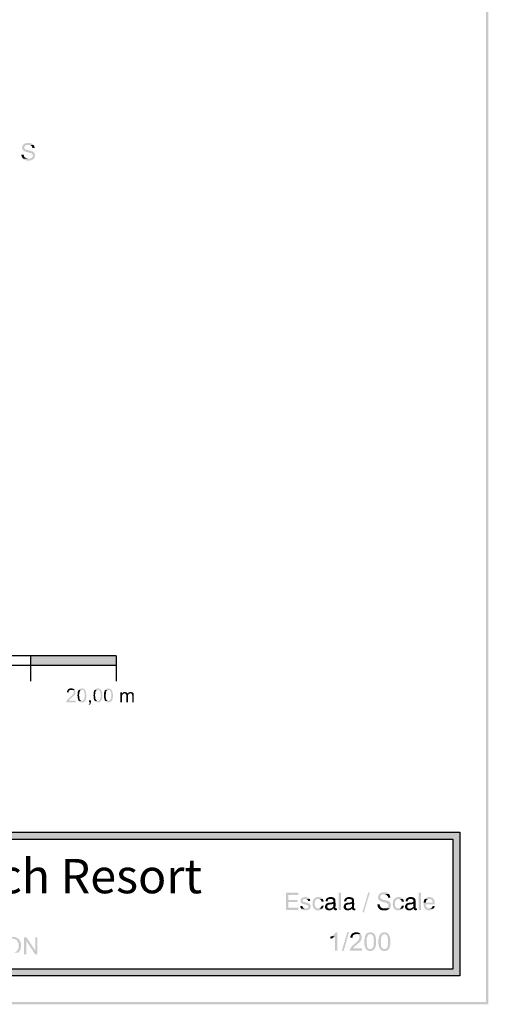
# Model space of a CAD drawing. Units: millimetres. Extents: x 354.5 to 436.5, y 262 to 319.5.
# Drawn here: x 422.8 to 436.5, y 262 to 290.8 of the extents above; entities that cross this region are included whole.
import ezdxf

# ---------------------------------------------------------------- set-up
doc = ezdxf.new("R2010")
doc.units = ezdxf.units.MM
doc.layers.add('00-I-FORMATO', color=7, linetype='Continuous')
doc.layers.add('P', color=7, linetype='Continuous')
doc.styles.add('MARY', font='arial.ttf', dxfattribs={"height": 1})

msp = doc.modelspace()

# ---------------------------------------------------------------- hatches: boundary and pattern name
at = {"layer": 'P'}
for color, points in [(256, [(436.519, 262.042), (436.456, 319.445), (436.519, 319.509), (436.519, 262.042)]), (256, [(436.519, 262.042), (436.456, 262.106), (436.456, 319.445), (436.519, 262.042)]), (256, [(423.286, 286.787), (423.276, 286.759), (423.255, 286.724), (423.209, 286.688), (423.152, 286.667), (423.089, 286.66), (423.025, 286.671), (422.965, 286.695), (422.944, 286.713), (422.933, 286.724), (423.131, 286.724), (423.152, 286.727), (423.187, 286.745), (423.209, 286.766), (423.219, 286.78), (423.223, 286.798), (423.223, 286.822), (423.219, 286.833), (423.216, 286.844), (423.205, 286.858), (423.187, 286.868), (423.156, 286.882), (423.082, 286.904), (423.039, 286.914), (422.99, 286.932), (422.983, 286.935), (422.965, 286.946), (422.94, 286.964), (422.926, 286.978), (422.923, 286.995), (422.912, 287.006), (422.909, 287.02), (422.909, 287.055), (422.912, 287.069), (422.912, 287.084), (422.923, 287.105), (422.951, 287.136), (422.983, 287.158), (423.022, 287.172), (423.046, 287.175), (423.057, 287.179), (423.117, 287.179), (423.149, 287.172), (423.205, 287.154), (423.23, 287.133), (423.24, 287.122), (423.057, 287.122), (423.029, 287.112), (423.004, 287.101), (422.986, 287.084), (422.976, 287.062), (422.972, 287.041), (422.976, 287.02), (422.993, 287.002), (423.008, 286.995), (423.015, 286.988), (423.029, 286.985), (423.082, 286.971), (423.177, 286.946), (423.23, 286.921), (423.251, 286.904), (423.262, 286.897), (423.265, 286.882), (423.272, 286.872), (423.286, 286.833), (423.286, 286.787)]), (256, [(423.272, 287.031), (423.209, 287.027), (423.205, 287.041), (423.202, 287.062), (423.187, 287.087), (423.177, 287.098), (423.156, 287.112), (423.12, 287.119), (423.099, 287.122), (423.24, 287.122), (423.248, 287.112), (423.258, 287.101), (423.269, 287.062), (423.272, 287.045), (423.272, 287.031)]), (256, [(423.092, 286.724), (422.933, 286.724), (422.919, 286.741), (422.898, 286.78), (422.891, 286.808), (422.891, 286.819), (422.888, 286.833), (422.951, 286.837), (422.955, 286.826), (422.962, 286.808), (422.962, 286.798), (422.972, 286.777), (422.993, 286.755), (423.032, 286.734), (423.071, 286.724), (423.092, 286.724)]), (8, [(425.657, 271.935), (423.156, 271.935), (423.156, 272.21), (425.657, 271.935)]), (8, [(425.657, 271.935), (423.156, 272.21), (425.657, 272.21), (425.657, 271.935)]), (256, [(424.444, 271.218), (424.32, 271.218), (424.302, 271.211), (424.288, 271.204), (424.281, 271.19), (424.274, 271.183), (424.267, 271.173), (424.267, 271.166), (424.264, 271.151), (424.264, 271.141), (424.214, 271.148), (424.218, 271.155), (424.221, 271.18), (424.239, 271.218), (424.271, 271.247), (424.309, 271.261), (424.331, 271.261), (424.369, 271.261), (424.38, 271.257), (424.394, 271.254), (424.405, 271.25), (424.422, 271.24), (424.444, 271.218)]), (256, [(424.786, 271.077), (424.786, 271.007), (424.782, 270.996), (424.782, 270.975), (424.775, 270.964), (424.772, 270.954), (424.772, 270.943), (424.768, 270.933), (424.765, 270.922), (424.754, 270.912), (424.75, 270.901), (424.743, 270.894), (424.74, 270.887), (424.729, 270.876), (424.708, 270.866), (424.69, 270.855), (424.666, 270.855), (424.659, 270.852), (424.641, 270.852), (424.634, 270.855), (424.62, 270.855), (424.602, 270.866), (424.592, 270.869), (424.571, 270.89), (424.655, 270.894), (424.666, 270.894), (424.69, 270.908), (424.719, 270.933), (424.719, 270.94), (424.726, 270.954), (424.729, 270.975), (424.736, 271.01), (424.733, 271.039), (424.733, 271.07), (424.733, 271.116), (424.719, 271.176), (424.708, 271.197), (424.69, 271.211), (424.669, 271.218), (424.659, 271.218), (424.563, 271.218), (424.574, 271.229), (424.581, 271.24), (424.599, 271.25), (424.613, 271.254), (424.63, 271.257), (424.641, 271.261), (424.666, 271.261), (424.68, 271.257), (424.687, 271.257), (424.705, 271.254), (424.733, 271.233), (424.765, 271.19), (424.786, 271.077)]), (256, [(425.251, 271.077), (425.251, 271.007), (425.248, 270.996), (425.248, 270.975), (425.241, 270.964), (425.237, 270.954), (425.237, 270.943), (425.234, 270.933), (425.23, 270.922), (425.22, 270.912), (425.216, 270.901), (425.209, 270.894), (425.206, 270.887), (425.195, 270.876), (425.174, 270.866), (425.156, 270.855), (425.131, 270.855), (425.124, 270.852), (425.107, 270.852), (425.1, 270.855), (425.086, 270.855), (425.068, 270.866), (425.057, 270.869), (425.036, 270.89), (425.121, 270.894), (425.131, 270.894), (425.156, 270.908), (425.184, 270.933), (425.184, 270.94), (425.191, 270.954), (425.195, 270.975), (425.202, 271.01), (425.198, 271.039), (425.198, 271.07), (425.198, 271.116), (425.184, 271.176), (425.174, 271.197), (425.156, 271.211), (425.135, 271.218), (425.124, 271.218), (425.029, 271.218), (425.04, 271.229), (425.047, 271.24), (425.064, 271.25), (425.079, 271.254), (425.096, 271.257), (425.107, 271.261), (425.131, 271.261), (425.146, 271.257), (425.153, 271.257), (425.17, 271.254), (425.198, 271.233), (425.23, 271.19), (425.251, 271.077)]), (256, [(425.562, 271.077), (425.558, 271.007), (425.555, 270.996), (425.555, 270.975), (425.551, 270.964), (425.548, 270.954), (425.548, 270.943), (425.544, 270.933), (425.537, 270.922), (425.53, 270.912), (425.527, 270.901), (425.516, 270.894), (425.512, 270.887), (425.505, 270.876), (425.484, 270.866), (425.467, 270.855), (425.442, 270.855), (425.431, 270.852), (425.417, 270.852), (425.407, 270.855), (425.396, 270.855), (425.378, 270.866), (425.364, 270.869), (425.343, 270.89), (425.428, 270.894), (425.442, 270.894), (425.467, 270.908), (425.491, 270.933), (425.491, 270.94), (425.502, 270.954), (425.502, 270.975), (425.509, 271.01), (425.509, 271.039), (425.509, 271.07), (425.509, 271.116), (425.495, 271.176), (425.481, 271.197), (425.467, 271.211), (425.445, 271.218), (425.431, 271.218), (425.34, 271.218), (425.347, 271.229), (425.357, 271.24), (425.371, 271.25), (425.389, 271.254), (425.407, 271.257), (425.417, 271.261), (425.442, 271.261), (425.452, 271.257), (425.463, 271.257), (425.481, 271.254), (425.509, 271.233), (425.537, 271.19), (425.562, 271.077)]), (256, [(424.468, 271.134), (424.458, 271.095), (424.429, 271.06), (424.38, 271.01), (424.306, 270.947), (424.281, 270.915), (424.274, 270.908), (424.468, 270.908), (424.468, 270.859), (424.204, 270.859), (424.204, 270.88), (424.214, 270.908), (424.249, 270.954), (424.313, 271.014), (424.359, 271.049), (424.373, 271.067), (424.38, 271.077), (424.387, 271.081), (424.398, 271.095), (424.412, 271.116), (424.415, 271.134), (424.415, 271.173), (424.412, 271.183), (424.405, 271.19), (424.401, 271.197), (424.391, 271.208), (424.38, 271.211), (424.362, 271.218), (424.444, 271.218), (424.451, 271.211), (424.454, 271.204), (424.465, 271.18), (424.468, 271.134)]), (256, [(424.655, 270.894), (424.571, 270.89), (424.546, 270.926), (424.528, 271), (424.528, 271.039), (424.521, 271.049), (424.521, 271.06), (424.528, 271.07), (424.528, 271.12), (424.532, 271.13), (424.532, 271.141), (424.535, 271.151), (424.535, 271.162), (424.539, 271.169), (424.542, 271.183), (424.549, 271.194), (424.553, 271.204), (424.56, 271.211), (424.563, 271.218), (424.645, 271.218), (424.634, 271.215), (424.623, 271.215), (424.606, 271.197), (424.599, 271.194), (424.595, 271.187), (424.595, 271.176), (424.585, 271.166), (424.585, 271.151), (424.581, 271.144), (424.581, 271.13), (424.578, 271.123), (424.578, 271.099), (424.574, 271.081), (424.574, 271.042), (424.578, 271.017), (424.581, 270.975), (424.588, 270.947), (424.595, 270.929), (424.616, 270.908), (424.641, 270.894), (424.655, 270.894)]), (256, [(425.121, 270.894), (425.036, 270.89), (425.011, 270.926), (424.994, 271), (424.994, 271.039), (424.987, 271.049), (424.987, 271.06), (424.994, 271.07), (424.994, 271.12), (424.997, 271.13), (424.997, 271.141), (425.001, 271.151), (425.001, 271.162), (425.004, 271.169), (425.008, 271.183), (425.015, 271.194), (425.019, 271.204), (425.026, 271.211), (425.029, 271.218), (425.11, 271.218), (425.1, 271.215), (425.089, 271.215), (425.071, 271.197), (425.064, 271.194), (425.061, 271.187), (425.061, 271.176), (425.05, 271.166), (425.05, 271.151), (425.047, 271.144), (425.047, 271.13), (425.043, 271.123), (425.043, 271.099), (425.04, 271.081), (425.04, 271.042), (425.043, 271.017), (425.047, 270.975), (425.054, 270.947), (425.061, 270.929), (425.082, 270.908), (425.107, 270.894), (425.121, 270.894)]), (256, [(425.428, 270.894), (425.343, 270.89), (425.318, 270.926), (425.301, 271), (425.301, 271.039), (425.297, 271.049), (425.297, 271.06), (425.301, 271.07), (425.301, 271.12), (425.304, 271.13), (425.304, 271.141), (425.311, 271.151), (425.311, 271.162), (425.315, 271.169), (425.318, 271.183), (425.322, 271.194), (425.325, 271.204), (425.336, 271.211), (425.34, 271.218), (425.421, 271.218), (425.407, 271.215), (425.4, 271.215), (425.382, 271.197), (425.375, 271.194), (425.368, 271.187), (425.368, 271.176), (425.361, 271.166), (425.361, 271.151), (425.357, 271.144), (425.357, 271.13), (425.354, 271.123), (425.354, 271.099), (425.347, 271.081), (425.347, 271.042), (425.35, 271.017), (425.354, 270.975), (425.361, 270.947), (425.371, 270.929), (425.392, 270.908), (425.417, 270.894), (425.428, 270.894)]), (256, [(425.869, 271.106), (425.851, 271.099), (425.844, 271.088), (425.833, 271.07), (425.833, 271.063), (425.83, 271.056), (425.83, 271.042), (425.826, 271.028), (425.826, 270.859), (425.781, 270.859), (425.781, 271.148), (425.823, 271.148), (425.823, 271.109), (425.869, 271.106)]), (256, [(425.897, 271.113), (425.89, 271.113), (425.876, 271.109), (425.869, 271.106), (425.823, 271.109), (425.83, 271.12), (425.897, 271.113)]), (256, [(425.992, 271.106), (425.932, 271.106), (425.925, 271.109), (425.911, 271.113), (425.897, 271.113), (425.83, 271.12), (425.833, 271.127), (425.844, 271.134), (425.876, 271.151), (425.89, 271.155), (425.925, 271.155), (425.932, 271.151), (425.946, 271.151), (425.96, 271.144), (425.989, 271.12), (425.992, 271.109), (425.992, 271.106)]), (256, [(426.059, 271.113), (426.042, 271.109), (426.024, 271.099), (426.013, 271.088), (426.006, 271.074), (425.999, 271.046), (425.999, 271.028), (425.999, 270.859), (425.95, 270.859), (425.95, 271.07), (425.946, 271.084), (425.939, 271.091), (425.932, 271.106), (425.992, 271.106), (425.999, 271.113), (426.059, 271.113)]), (256, [(426.169, 270.859), (426.123, 270.859), (426.123, 271.042), (426.123, 271.056), (426.119, 271.081), (426.112, 271.095), (426.105, 271.102), (426.087, 271.113), (426.073, 271.113), (425.999, 271.113), (426.01, 271.123), (426.013, 271.13), (426.02, 271.141), (426.035, 271.144), (426.059, 271.155), (426.095, 271.155), (426.105, 271.151), (426.119, 271.151), (426.133, 271.144), (426.144, 271.137), (426.162, 271.12), (426.165, 271.109), (426.165, 271.099), (426.169, 271.088), (426.169, 270.859)]), (256, [(424.916, 270.848), (424.913, 270.827), (424.899, 270.802), (424.884, 270.788), (424.874, 270.785), (424.856, 270.802), (424.867, 270.809), (424.874, 270.813), (424.888, 270.837), (424.888, 270.859), (424.86, 270.859), (424.86, 270.915), (424.916, 270.915), (424.916, 270.848)]), (8, [(435.69, 266.869), (397.289, 266.869), (397.289, 267.066), (435.69, 266.869)]), (8, [(435.69, 266.869), (397.289, 267.066), (435.69, 267.066), (435.69, 266.869)]), (8, [(435.69, 263.076), (435.486, 263.076), (435.486, 266.869), (435.69, 263.076)]), (8, [(435.69, 263.076), (435.486, 266.869), (435.69, 266.869), (435.69, 263.076)]), (256, [(430.977, 264.794), (430.614, 264.794), (430.614, 265.298), (430.974, 265.298), (430.974, 265.235), (430.681, 265.235), (430.681, 265.087), (430.949, 265.087), (430.949, 265.027), (430.681, 265.027), (430.681, 264.858), (430.977, 264.858), (430.977, 264.794)]), (256, [(432.219, 264.794), (432.155, 264.794), (432.155, 265.298), (432.219, 265.298), (432.219, 264.794)]), (256, [(433.059, 265.309), (432.889, 264.731), (432.847, 264.731), (433.016, 265.309), (433.059, 265.309)]), (256, [(433.676, 264.925), (433.673, 264.91), (433.666, 264.896), (433.666, 264.882), (433.658, 264.875), (433.655, 264.861), (433.644, 264.847), (433.637, 264.84), (433.51, 264.84), (433.528, 264.843), (433.553, 264.854), (433.56, 264.858), (433.574, 264.865), (433.591, 264.882), (433.598, 264.896), (433.602, 264.907), (433.602, 264.921), (433.609, 264.932), (433.602, 264.942), (433.602, 264.949), (433.598, 264.956), (433.591, 264.97), (433.57, 264.985), (433.517, 265.009), (433.489, 265.016), (433.482, 265.016), (433.468, 265.023), (433.447, 265.027), (433.401, 265.037), (433.348, 265.066), (433.323, 265.09), (433.306, 265.115), (433.299, 265.15), (433.299, 265.186), (433.316, 265.228), (433.327, 265.249), (433.337, 265.26), (433.348, 265.267), (433.359, 265.277), (433.383, 265.295), (433.443, 265.309), (433.51, 265.309), (433.524, 265.306), (433.539, 265.306), (433.567, 265.298), (433.577, 265.288), (433.588, 265.284), (433.598, 265.277), (433.609, 265.27), (433.62, 265.26), (433.475, 265.256), (433.461, 265.256), (433.443, 265.249), (433.422, 265.249), (433.401, 265.239), (433.387, 265.228), (433.373, 265.207), (433.366, 265.171), (433.366, 265.154), (433.369, 265.143), (433.38, 265.14), (433.383, 265.133), (433.397, 265.122), (433.419, 265.108), (433.471, 265.09), (433.507, 265.08), (433.514, 265.08), (433.546, 265.073), (433.56, 265.069), (433.574, 265.066), (433.591, 265.059), (433.602, 265.052), (433.63, 265.037), (433.641, 265.027), (433.651, 265.013), (433.658, 265.006), (433.673, 264.967), (433.673, 264.953), (433.676, 264.942), (433.676, 264.925)]), (256, [(433.658, 265.15), (433.595, 265.15), (433.591, 265.164), (433.591, 265.179), (433.588, 265.193), (433.577, 265.203), (433.57, 265.214), (433.56, 265.224), (433.549, 265.235), (433.539, 265.242), (433.514, 265.249), (433.503, 265.249), (433.486, 265.256), (433.62, 265.26), (433.63, 265.246), (433.637, 265.239), (433.658, 265.175), (433.658, 265.15)]), (256, [(434.551, 264.794), (434.487, 264.794), (434.487, 265.298), (434.551, 265.298), (434.551, 264.794)]), (256, [(431.33, 264.903), (431.33, 264.879), (431.316, 264.84), (431.288, 264.812), (431.252, 264.794), (431.185, 264.78), (431.122, 264.787), (431.083, 264.805), (431.069, 264.815), (431.058, 264.822), (431.051, 264.836), (431.199, 264.836), (431.21, 264.84), (431.228, 264.843), (431.249, 264.854), (431.259, 264.865), (431.263, 264.872), (431.266, 264.889), (431.266, 264.907), (431.263, 264.921), (431.252, 264.928), (431.238, 264.935), (431.206, 264.946), (431.132, 264.967), (431.097, 264.974), (431.083, 264.985), (431.076, 264.988), (431.055, 265.009), (431.048, 265.023), (431.041, 265.034), (431.041, 265.048), (431.037, 265.059), (431.041, 265.08), (431.041, 265.094), (431.048, 265.108), (431.055, 265.115), (431.058, 265.129), (431.072, 265.136), (431.076, 265.143), (431.09, 265.15), (431.097, 265.157), (431.122, 265.164), (431.136, 265.164), (431.154, 265.171), (431.206, 265.171), (431.235, 265.161), (431.27, 265.15), (431.291, 265.133), (431.302, 265.119), (431.161, 265.119), (431.122, 265.108), (431.111, 265.097), (431.101, 265.073), (431.104, 265.052), (431.111, 265.044), (431.122, 265.034), (431.161, 265.023), (431.221, 265.009), (431.238, 265.006), (431.249, 264.995), (431.266, 264.992), (431.281, 264.988), (431.288, 264.985), (431.302, 264.974), (431.312, 264.96), (431.323, 264.949), (431.33, 264.925), (431.33, 264.903)]), (256, [(431.323, 265.055), (431.259, 265.055), (431.259, 265.073), (431.252, 265.087), (431.238, 265.104), (431.21, 265.115), (431.185, 265.119), (431.302, 265.119), (431.309, 265.112), (431.316, 265.087), (431.316, 265.073), (431.323, 265.059), (431.323, 265.055)]), (256, [(431.686, 265.115), (431.556, 265.115), (431.542, 265.115), (431.52, 265.112), (431.499, 265.101), (431.485, 265.087), (431.464, 265.059), (431.453, 265.006), (431.45, 264.953), (431.464, 264.9), (431.482, 264.872), (431.496, 264.854), (431.517, 264.843), (431.538, 264.84), (431.549, 264.84), (431.676, 264.836), (431.669, 264.826), (431.665, 264.819), (431.654, 264.812), (431.644, 264.805), (431.63, 264.798), (431.623, 264.794), (431.609, 264.79), (431.591, 264.783), (431.58, 264.783), (431.563, 264.78), (431.535, 264.78), (431.52, 264.783), (431.506, 264.783), (431.492, 264.79), (431.464, 264.805), (431.429, 264.836), (431.411, 264.865), (431.408, 264.879), (431.393, 264.917), (431.386, 264.956), (431.393, 265.037), (431.415, 265.09), (431.436, 265.122), (431.464, 265.147), (431.503, 265.164), (431.524, 265.171), (431.587, 265.171), (431.619, 265.164), (431.651, 265.147), (431.676, 265.129), (431.686, 265.115)]), (256, [(431.711, 264.91), (431.707, 264.896), (431.7, 264.879), (431.693, 264.854), (431.683, 264.843), (431.676, 264.836), (431.549, 264.84), (431.566, 264.84), (431.584, 264.84), (431.612, 264.854), (431.637, 264.875), (431.651, 264.903), (431.651, 264.921), (431.711, 264.925), (431.711, 264.91)]), (256, [(431.711, 265.037), (431.651, 265.037), (431.647, 265.052), (431.644, 265.069), (431.633, 265.087), (431.623, 265.097), (431.605, 265.108), (431.573, 265.115), (431.559, 265.115), (431.686, 265.115), (431.69, 265.108), (431.697, 265.094), (431.711, 265.055), (431.711, 265.037)]), (256, [(431.993, 264.981), (431.979, 264.97), (431.944, 264.963), (431.873, 264.953), (431.838, 264.942), (431.831, 264.932), (431.824, 264.925), (431.817, 264.91), (431.817, 264.879), (431.82, 264.865), (431.841, 264.843), (431.866, 264.836), (431.88, 264.836), (431.99, 264.833), (431.983, 264.822), (431.958, 264.805), (431.905, 264.783), (431.856, 264.783), (431.81, 264.794), (431.774, 264.822), (431.76, 264.847), (431.753, 264.868), (431.75, 264.889), (431.753, 264.914), (431.771, 264.953), (431.792, 264.981), (431.803, 264.985), (431.993, 264.981)]), (256, [(432.043, 265.129), (431.916, 265.115), (431.884, 265.115), (431.866, 265.112), (431.859, 265.108), (431.834, 265.08), (431.831, 265.069), (431.831, 265.048), (431.771, 265.048), (431.771, 265.066), (431.774, 265.094), (431.785, 265.115), (431.803, 265.133), (431.831, 265.154), (431.884, 265.171), (431.947, 265.171), (431.972, 265.168), (432.014, 265.15), (432.032, 265.136), (432.043, 265.129)]), (256, [(432.064, 264.843), (432.004, 264.843), (431.99, 264.833), (431.88, 264.836), (431.898, 264.836), (431.908, 264.84), (431.926, 264.84), (431.94, 264.843), (431.947, 264.854), (431.961, 264.858), (431.972, 264.868), (431.983, 264.882), (431.99, 264.889), (431.993, 264.903), (431.993, 264.981), (431.803, 264.985), (431.813, 264.992), (431.824, 264.995), (431.841, 265.002), (431.873, 265.006), (431.887, 265.009), (431.901, 265.009), (431.919, 265.013), (431.947, 265.013), (431.979, 265.023), (431.99, 265.03), (431.993, 265.044), (431.997, 265.062), (431.993, 265.083), (431.986, 265.094), (431.979, 265.101), (431.965, 265.108), (431.944, 265.112), (431.926, 265.115), (431.916, 265.115), (432.043, 265.129), (432.046, 265.115), (432.053, 265.101), (432.06, 264.981), (432.057, 264.858), (432.064, 264.843)]), (256, [(432.537, 264.981), (432.519, 264.97), (432.484, 264.963), (432.413, 264.953), (432.381, 264.942), (432.371, 264.932), (432.367, 264.925), (432.36, 264.91), (432.36, 264.879), (432.364, 264.865), (432.385, 264.843), (432.41, 264.836), (432.424, 264.836), (432.533, 264.833), (432.523, 264.822), (432.501, 264.805), (432.448, 264.783), (432.399, 264.783), (432.353, 264.794), (432.318, 264.822), (432.3, 264.847), (432.293, 264.868), (432.293, 264.889), (432.297, 264.914), (432.314, 264.953), (432.332, 264.981), (432.346, 264.985), (432.537, 264.981)]), (256, [(432.582, 265.129), (432.455, 265.115), (432.427, 265.115), (432.41, 265.112), (432.403, 265.108), (432.374, 265.08), (432.371, 265.069), (432.371, 265.048), (432.311, 265.048), (432.311, 265.066), (432.318, 265.094), (432.328, 265.115), (432.343, 265.133), (432.374, 265.154), (432.424, 265.171), (432.491, 265.171), (432.512, 265.168), (432.558, 265.15), (432.575, 265.136), (432.582, 265.129)]), (256, [(432.604, 264.843), (432.544, 264.843), (432.533, 264.833), (432.424, 264.836), (432.438, 264.836), (432.452, 264.84), (432.47, 264.84), (432.48, 264.843), (432.491, 264.854), (432.501, 264.858), (432.515, 264.868), (432.523, 264.882), (432.533, 264.889), (432.537, 264.903), (432.537, 264.981), (432.346, 264.985), (432.353, 264.992), (432.367, 264.995), (432.385, 265.002), (432.413, 265.006), (432.431, 265.009), (432.445, 265.009), (432.459, 265.013), (432.491, 265.013), (432.519, 265.023), (432.533, 265.03), (432.537, 265.044), (432.54, 265.062), (432.533, 265.083), (432.53, 265.094), (432.519, 265.101), (432.508, 265.108), (432.487, 265.112), (432.47, 265.115), (432.455, 265.115), (432.582, 265.129), (432.586, 265.115), (432.597, 265.101), (432.604, 264.981), (432.6, 264.858), (432.604, 264.843)]), (256, [(433.637, 264.84), (433.62, 264.822), (433.598, 264.808), (433.553, 264.787), (433.471, 264.78), (433.422, 264.783), (433.397, 264.794), (433.373, 264.801), (433.334, 264.829), (433.306, 264.865), (433.288, 264.91), (433.285, 264.932), (433.281, 264.946), (433.281, 264.96), (433.348, 264.96), (433.348, 264.946), (433.355, 264.928), (433.355, 264.917), (433.366, 264.9), (433.383, 264.875), (433.419, 264.85), (433.461, 264.84), (433.482, 264.84), (433.637, 264.84)]), (256, [(434.025, 265.115), (433.895, 265.115), (433.884, 265.115), (433.86, 265.112), (433.842, 265.101), (433.824, 265.087), (433.807, 265.059), (433.793, 265.006), (433.793, 264.953), (433.803, 264.9), (433.824, 264.872), (433.838, 264.854), (433.856, 264.843), (433.881, 264.84), (433.891, 264.84), (434.018, 264.836), (434.011, 264.826), (434.004, 264.819), (433.997, 264.812), (433.983, 264.805), (433.972, 264.798), (433.962, 264.794), (433.951, 264.79), (433.934, 264.783), (433.92, 264.783), (433.905, 264.78), (433.874, 264.78), (433.863, 264.783), (433.849, 264.783), (433.831, 264.79), (433.807, 264.805), (433.768, 264.836), (433.75, 264.865), (433.747, 264.879), (433.736, 264.917), (433.729, 264.956), (433.736, 265.037), (433.754, 265.09), (433.775, 265.122), (433.807, 265.147), (433.842, 265.164), (433.867, 265.171), (433.93, 265.171), (433.962, 265.164), (433.994, 265.147), (434.018, 265.129), (434.025, 265.115)]), (256, [(434.054, 264.91), (434.047, 264.896), (434.043, 264.879), (434.036, 264.854), (434.025, 264.843), (434.018, 264.836), (433.891, 264.84), (433.909, 264.84), (433.927, 264.84), (433.955, 264.854), (433.976, 264.875), (433.99, 264.903), (433.994, 264.921), (434.054, 264.925), (434.054, 264.91)]), (256, [(434.054, 265.037), (433.994, 265.037), (433.99, 265.052), (433.987, 265.069), (433.972, 265.087), (433.962, 265.097), (433.944, 265.108), (433.916, 265.115), (433.898, 265.115), (434.025, 265.115), (434.032, 265.108), (434.039, 265.094), (434.054, 265.055), (434.054, 265.037)]), (256, [(434.332, 264.981), (434.315, 264.97), (434.279, 264.963), (434.209, 264.953), (434.174, 264.942), (434.166, 264.932), (434.163, 264.925), (434.152, 264.91), (434.152, 264.879), (434.159, 264.865), (434.181, 264.843), (434.205, 264.836), (434.216, 264.836), (434.329, 264.833), (434.318, 264.822), (434.293, 264.805), (434.244, 264.783), (434.195, 264.783), (434.149, 264.794), (434.114, 264.822), (434.096, 264.847), (434.089, 264.868), (434.089, 264.889), (434.092, 264.914), (434.106, 264.953), (434.128, 264.981), (434.142, 264.985), (434.332, 264.981)]), (256, [(434.378, 265.129), (434.251, 265.115), (434.223, 265.115), (434.205, 265.112), (434.195, 265.108), (434.17, 265.08), (434.166, 265.069), (434.166, 265.048), (434.106, 265.048), (434.106, 265.066), (434.11, 265.094), (434.121, 265.115), (434.138, 265.133), (434.17, 265.154), (434.219, 265.171), (434.286, 265.171), (434.308, 265.168), (434.353, 265.15), (434.371, 265.136), (434.378, 265.129)]), (256, [(434.399, 264.843), (434.339, 264.843), (434.329, 264.833), (434.216, 264.836), (434.233, 264.836), (434.248, 264.84), (434.265, 264.84), (434.276, 264.843), (434.286, 264.854), (434.297, 264.858), (434.311, 264.868), (434.318, 264.882), (434.329, 264.889), (434.332, 264.903), (434.332, 264.981), (434.142, 264.985), (434.149, 264.992), (434.163, 264.995), (434.177, 265.002), (434.209, 265.006), (434.226, 265.009), (434.237, 265.009), (434.255, 265.013), (434.286, 265.013), (434.315, 265.023), (434.329, 265.03), (434.332, 265.044), (434.332, 265.062), (434.329, 265.083), (434.322, 265.094), (434.315, 265.101), (434.304, 265.108), (434.283, 265.112), (434.265, 265.115), (434.251, 265.115), (434.378, 265.129), (434.382, 265.115), (434.392, 265.101), (434.399, 264.981), (434.396, 264.858), (434.399, 264.843)]), (256, [(434.957, 264.96), (434.692, 264.96), (434.692, 264.942), (434.696, 264.917), (434.713, 264.882), (434.738, 264.854), (434.773, 264.84), (434.798, 264.836), (434.921, 264.836), (434.904, 264.819), (434.883, 264.805), (434.84, 264.787), (434.794, 264.78), (434.749, 264.787), (434.724, 264.794), (434.713, 264.801), (434.699, 264.805), (434.682, 264.822), (434.653, 264.858), (434.629, 264.921), (434.629, 264.97), (434.629, 265.006), (434.692, 265.009), (434.893, 265.009), (434.89, 265.027), (434.89, 265.037), (434.886, 265.055), (434.883, 265.066), (434.879, 265.076), (434.868, 265.087), (434.858, 265.097), (434.851, 265.104), (434.837, 265.112), (434.809, 265.115), (434.794, 265.115), (434.671, 265.119), (434.678, 265.129), (434.699, 265.147), (434.749, 265.168), (434.777, 265.171), (434.823, 265.171), (434.837, 265.164), (434.847, 265.164), (434.861, 265.161), (434.872, 265.154), (434.886, 265.15), (434.893, 265.14), (434.907, 265.133), (434.925, 265.115), (434.928, 265.101), (434.936, 265.094), (434.953, 265.041), (434.957, 264.988), (434.957, 264.96)]), (256, [(434.794, 265.115), (434.763, 265.115), (434.752, 265.112), (434.741, 265.101), (434.731, 265.097), (434.72, 265.09), (434.717, 265.08), (434.71, 265.069), (434.703, 265.059), (434.699, 265.044), (434.696, 265.03), (434.692, 265.013), (434.629, 265.006), (434.632, 265.016), (434.632, 265.034), (434.65, 265.087), (434.653, 265.094), (434.66, 265.108), (434.671, 265.115), (434.671, 265.119), (434.794, 265.115)]), (256, [(431.164, 264.836), (431.051, 264.836), (431.048, 264.843), (431.034, 264.882), (431.03, 264.9), (431.03, 264.91), (431.09, 264.91), (431.094, 264.9), (431.097, 264.882), (431.101, 264.872), (431.115, 264.858), (431.143, 264.843), (431.164, 264.836)]), (256, [(432.085, 264.836), (432.004, 264.836), (432.004, 264.843), (432.064, 264.843), (432.074, 264.84), (432.085, 264.836)]), (256, [(432.099, 264.794), (432.085, 264.79), (432.067, 264.783), (432.046, 264.79), (432.032, 264.79), (432.021, 264.798), (432.007, 264.812), (432.004, 264.822), (432.004, 264.836), (432.085, 264.836), (432.099, 264.84), (432.099, 264.794)]), (256, [(432.625, 264.836), (432.544, 264.836), (432.544, 264.843), (432.604, 264.843), (432.618, 264.84), (432.625, 264.836)]), (256, [(432.642, 264.794), (432.625, 264.79), (432.607, 264.783), (432.586, 264.79), (432.575, 264.79), (432.561, 264.798), (432.551, 264.812), (432.544, 264.822), (432.544, 264.836), (432.625, 264.836), (432.642, 264.84), (432.642, 264.794)]), (256, [(434.42, 264.836), (434.339, 264.836), (434.339, 264.843), (434.399, 264.843), (434.413, 264.84), (434.42, 264.836)]), (256, [(434.438, 264.794), (434.42, 264.79), (434.403, 264.783), (434.382, 264.79), (434.371, 264.79), (434.357, 264.798), (434.343, 264.812), (434.339, 264.822), (434.339, 264.836), (434.42, 264.836), (434.438, 264.84), (434.438, 264.794)]), (256, [(434.953, 264.91), (434.95, 264.9), (434.946, 264.882), (434.936, 264.858), (434.928, 264.847), (434.921, 264.836), (434.798, 264.836), (434.816, 264.84), (434.833, 264.84), (434.851, 264.85), (434.872, 264.868), (434.886, 264.886), (434.89, 264.896), (434.89, 264.91), (434.953, 264.91)]), (256, [(432.11, 263.609), (432.043, 263.609), (432.043, 264.028), (431.951, 264.032), (431.965, 264.039), (432.018, 264.078), (432.057, 264.127), (432.064, 264.141), (432.11, 264.141), (432.11, 263.609)]), (256, [(432.452, 264.148), (432.297, 263.598), (432.244, 263.598), (432.403, 264.148), (432.452, 264.148)]), (256, [(432.829, 263.609), (432.473, 263.609), (432.473, 263.626), (432.477, 263.637), (432.491, 263.672), (432.53, 263.732), (432.614, 263.806), (432.667, 263.852), (432.681, 263.863), (432.688, 263.873), (432.717, 263.901), (432.745, 263.947), (432.755, 263.979), (432.759, 264.007), (432.752, 264.036), (432.734, 264.06), (432.702, 264.081), (432.681, 264.085), (432.667, 264.092), (432.791, 264.092), (432.808, 264.064), (432.822, 264.032), (432.826, 263.976), (432.808, 263.923), (432.777, 263.873), (432.709, 263.806), (432.611, 263.725), (432.575, 263.683), (432.565, 263.672), (432.829, 263.672), (432.829, 263.609)]), (256, [(432.791, 264.092), (432.66, 264.092), (432.635, 264.088), (432.6, 264.074), (432.575, 264.053), (432.558, 264.021), (432.554, 263.997), (432.554, 263.979), (432.487, 263.99), (432.491, 264.004), (432.494, 264.032), (432.523, 264.085), (432.565, 264.12), (432.618, 264.141), (432.692, 264.141), (432.706, 264.138), (432.724, 264.138), (432.734, 264.127), (432.748, 264.124), (432.762, 264.117), (432.769, 264.11), (432.784, 264.103), (432.784, 264.099), (432.791, 264.092)]), (256, [(433.069, 263.655), (432.956, 263.644), (432.953, 263.655), (432.939, 263.669), (432.918, 263.715), (432.9, 263.799), (432.9, 263.926), (432.921, 264.039), (432.942, 264.078), (432.953, 264.092), (433.069, 264.092), (433.059, 264.085), (433.048, 264.085), (433.027, 264.078), (433.009, 264.067), (432.999, 264.046), (432.974, 263.986), (432.963, 263.856), (432.978, 263.739), (432.988, 263.704), (432.995, 263.697), (433.016, 263.672), (433.027, 263.662), (433.052, 263.655), (433.069, 263.655)]), (256, [(433.242, 263.803), (433.239, 263.789), (433.239, 263.774), (433.235, 263.76), (433.235, 263.746), (433.221, 263.704), (433.189, 263.651), (433.158, 263.619), (433.147, 263.616), (433.133, 263.609), (433.101, 263.602), (433.038, 263.602), (433.013, 263.609), (432.995, 263.616), (432.988, 263.619), (432.963, 263.637), (432.956, 263.644), (433.069, 263.655), (433.087, 263.655), (433.112, 263.662), (433.122, 263.672), (433.133, 263.679), (433.147, 263.693), (433.15, 263.704), (433.158, 263.715), (433.158, 263.722), (433.172, 263.76), (433.172, 263.778), (433.175, 263.789), (433.175, 263.827), (433.179, 263.873), (433.172, 263.983), (433.158, 264.028), (433.15, 264.043), (433.136, 264.057), (433.115, 264.078), (433.08, 264.092), (432.953, 264.092), (432.963, 264.099), (432.974, 264.11), (432.985, 264.12), (432.999, 264.127), (433.023, 264.138), (433.041, 264.141), (433.105, 264.141), (433.129, 264.134), (433.15, 264.127), (433.182, 264.103), (433.217, 264.05), (433.232, 264.011), (433.235, 263.997), (433.235, 263.986), (433.242, 263.944), (433.242, 263.845), (433.242, 263.803)]), (256, [(433.486, 263.655), (433.369, 263.644), (433.366, 263.655), (433.355, 263.669), (433.334, 263.715), (433.313, 263.799), (433.313, 263.926), (433.337, 264.039), (433.359, 264.078), (433.366, 264.092), (433.486, 264.092), (433.471, 264.085), (433.461, 264.085), (433.443, 264.078), (433.426, 264.067), (433.412, 264.046), (433.387, 263.986), (433.38, 263.856), (433.39, 263.739), (433.404, 263.704), (433.408, 263.697), (433.429, 263.672), (433.443, 263.662), (433.468, 263.655), (433.486, 263.655)]), (256, [(433.658, 263.803), (433.655, 263.789), (433.655, 263.774), (433.651, 263.76), (433.651, 263.746), (433.637, 263.704), (433.606, 263.651), (433.574, 263.619), (433.56, 263.616), (433.549, 263.609), (433.514, 263.602), (433.454, 263.602), (433.426, 263.609), (433.412, 263.616), (433.404, 263.619), (433.38, 263.637), (433.369, 263.644), (433.486, 263.655), (433.503, 263.655), (433.528, 263.662), (433.535, 263.672), (433.549, 263.679), (433.56, 263.693), (433.567, 263.704), (433.574, 263.715), (433.574, 263.722), (433.588, 263.76), (433.588, 263.778), (433.591, 263.789), (433.591, 263.827), (433.595, 263.873), (433.584, 263.983), (433.574, 264.028), (433.567, 264.043), (433.553, 264.057), (433.531, 264.078), (433.493, 264.092), (433.366, 264.092), (433.38, 264.099), (433.387, 264.11), (433.401, 264.12), (433.412, 264.127), (433.44, 264.138), (433.454, 264.141), (433.517, 264.141), (433.546, 264.134), (433.563, 264.127), (433.598, 264.103), (433.63, 264.05), (433.644, 264.011), (433.651, 263.997), (433.651, 263.986), (433.658, 263.944), (433.658, 263.845), (433.658, 263.803)]), (256, [(422.881, 263.789), (422.877, 263.715), (422.859, 263.644), (422.824, 263.577), (422.799, 263.549), (422.655, 263.549), (422.669, 263.552), (422.686, 263.556), (422.715, 263.566), (422.754, 263.591), (422.792, 263.644), (422.81, 263.707), (422.813, 263.739), (422.813, 263.767), (422.81, 263.803), (422.785, 263.87), (422.746, 263.919), (422.686, 263.951), (422.651, 263.954), (422.644, 263.954), (422.485, 263.958), (422.5, 263.969), (422.51, 263.976), (422.545, 263.993), (422.605, 264.011), (422.669, 264.011), (422.708, 264.004), (422.778, 263.972), (422.828, 263.923), (422.863, 263.859), (422.881, 263.789)]), (256, [(423.032, 264), (423.029, 263.894), (423.029, 263.503), (422.965, 263.503), (422.965, 264), (423.032, 264)]), (256, [(423.293, 263.609), (423.29, 263.503), (423.029, 263.894), (423.032, 264), (423.293, 263.609)]), (256, [(423.357, 263.503), (423.29, 263.503), (423.293, 263.609), (423.293, 264), (423.357, 264), (423.357, 263.503)]), (256, [(432.043, 264.028), (432.032, 264.014), (431.976, 263.976), (431.916, 263.947), (431.908, 264.011), (431.923, 264.014), (431.94, 264.021), (431.951, 264.032), (432.043, 264.028)]), (8, [(435.69, 262.871), (397.289, 262.871), (397.289, 263.076), (435.69, 262.871)]), (8, [(435.69, 262.871), (397.289, 263.076), (435.69, 263.076), (435.69, 262.871)]), (256, [(436.519, 262.042), (354.453, 262.042), (436.456, 262.106), (436.519, 262.042)]), (256, [(436.456, 262.106), (354.453, 262.042), (354.516, 262.106), (436.456, 262.106)])]:
    msp.add_hatch(color=color, dxfattribs=at).paths.add_polyline_path(points)

# ---------------------------------------------------------------- linework, layer by layer
for points in [[(425.657, 272.21), (420.654, 272.21), (420.654, 271.705)], [(423.152, 272.21), (423.152, 271.705)], [(423.152, 272.21), (423.152, 271.472)], [(425.657, 272.21), (425.657, 271.705)], [(425.657, 272.21), (425.657, 271.472)], [(415.655, 271.935), (425.657, 271.935)]]:
    msp.add_lwpolyline(points, dxfattribs=at)
at = {"layer": 'P', "color": 8}
for points in [[(435.69, 267.066), (435.69, 262.871), (397.285, 262.871), (397.285, 267.066), (435.69, 267.066)], [(435.486, 266.865), (435.486, 263.072), (397.487, 263.072), (397.487, 266.865), (435.486, 266.865)]]:
    msp.add_lwpolyline(points, dxfattribs=at)

# ---------------------------------------------------------------- texts
at = {"layer": '00-I-FORMATO', "style": 'MARY'}
msp.add_text('Barceló Punta Umbría Beach Resort', height=1, dxfattribs=at).set_placement((405.437, 265.283))

doc.saveas('drawing.dxf')
